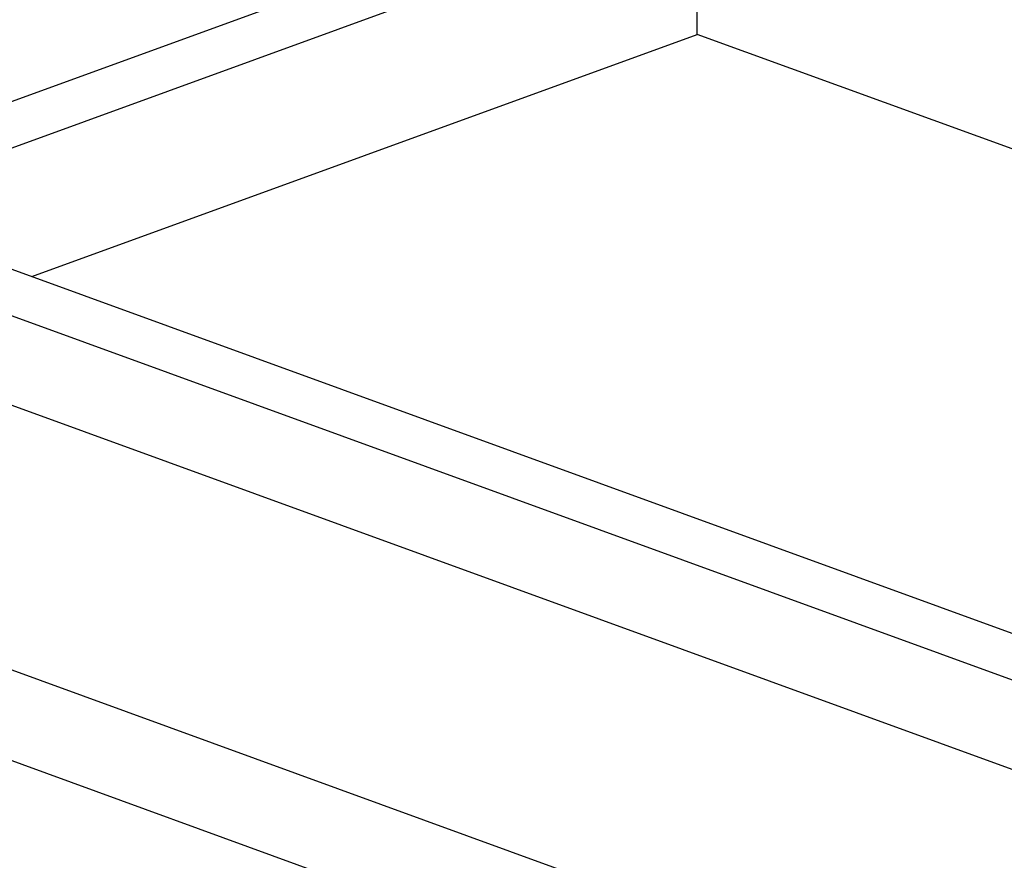
# Model space of a CAD drawing. Extents: x 496.9 to 505.4, y 218.2 to 229.2.
# Drawn here: x 500.8 to 501.3, y 226.5 to 226.9 of the extents above; entities that cross this region are included whole.
import ezdxf

# ---------------------------------------------------------------- set-up
doc = ezdxf.new("R2010")
doc.units = 0
doc.header["$MEASUREMENT"] = 0
doc.layers.get('0').update_dxf_attribs({"linetype": 'CONTINUOUS'})

# ---------------------------------------------------------------- blocks, each defined once
blk = doc.blocks.new('COLLAR_10X16_20L')
for p, q in [((-11.345, 1.696), (-0.504, 5.642)), ((-11.345, 2.209), (-1.948, 5.629)), ((-1.244, 3.873), (-1.244, 5.373)), ((-8.58, 1.203), (-1.244, 3.873)), ((11.731, -0.85), (-1.244, 3.873)), ((5.099, -3.776), (-11.345, 2.209)), ((-11.345, 1.696), (3.69, -3.776)), ((4.395, -5.02), (-10.64, 0.453))]:
    blk.add_line(p, q)

msp = doc.modelspace()

# ---------------------------------------------------------------- linework, layer by layer
for p, q in [((502.64686, 225.91864), (498.85801, 227.29766)), ((502.64686, 225.87064), (498.85801, 227.24966))]:
    msp.add_line(p, q)

# ---------------------------------------------------------------- block references
at = {"xscale": 0.048, "yscale": 0.048, "zscale": 0.048}
msp.add_blockref('COLLAR_10X16_20L', (501.23949, 226.73508), dxfattribs=at)

doc.saveas('drawing.dxf')
